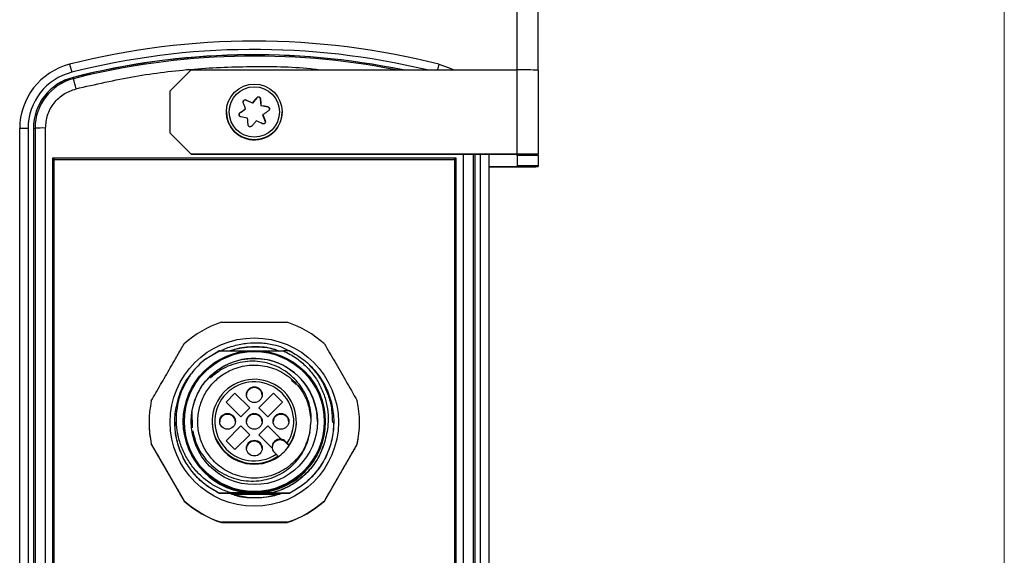
# Model space of a CAD drawing. Units: millimetres. Extents: x 6 to 425, y 6 to 277.
# Drawn here: x 351 to 425, y 99 to 140 of the extents above; entities that cross this region are included whole.
import ezdxf

# ---------------------------------------------------------------- set-up
doc = ezdxf.new("R2010")
doc.units = ezdxf.units.MM

msp = doc.modelspace()

# ---------------------------------------------------------------- linework, layer by layer
at = {"color": 7, "linetype": 'Continuous', "lineweight": 18}
msp.add_line((425.45, 6.35), (425.45, 273.05), dxfattribs=at)
at = {"color": 7, "linetype": 'Continuous', "lineweight": 25}
for p, q in [((388.4148, 136.1295), (388.4148, 148.1081)), ((390.0148, 136.1155), (390.0148, 148.1081)), ((354.3742, 136.562), (354.5318, 135.9487)), ((354.6302, 135.561), (354.6302, 135.5541)), ((354.6302, 135.5541), (354.6614, 135.4629)), ((363.6148, 136.1295), (362.0148, 134.5295)), ((363.6148, 136.1295), (388.4148, 136.1295)), ((388.4148, 129.7297), (388.4148, 136.1295)), ((390.0148, 136.1155), (390.0148, 129.7158)), ((362.0148, 131.3296), (362.0148, 134.5295)), ((367.796, 133.8377), (367.796, 133.8434)), ((368.2675, 133.6153), (367.796, 133.8377)), ((368.6043, 134.0132), (368.2675, 133.6153)), ((368.2675, 133.6153), (368.2675, 133.6218)), ((368.6043, 134.0132), (368.6043, 134.0188)), ((368.8859, 133.923), (368.8859, 133.9287)), ((368.929, 133.4036), (368.8859, 133.923)), ((368.929, 133.4036), (368.929, 133.41)), ((369.4419, 133.3108), (368.929, 133.4036)), ((369.4419, 133.3108), (369.4419, 133.3164)), ((366.2948, 132.9362), (366.2948, 132.931)), ((367.7533, 133.1483), (367.325, 132.8512)), ((367.325, 132.8512), (367.325, 132.8569)), ((367.7533, 133.1483), (367.7533, 133.1548)), ((369.0764, 132.7313), (369.0764, 132.7248)), ((369.2525, 132.2342), (369.0764, 132.7248)), ((370.5348, 132.931), (370.5348, 132.9362)), ((369.2525, 132.2342), (369.2525, 132.2399)), ((351.2148, 131.6843), (350.5748, 131.6773)), ((350.5748, 56.4801), (350.5748, 131.6773)), ((351.2148, 131.6843), (351.2148, 56.4871)), ((351.6148, 131.6773), (351.7415, 131.7089)), ((351.6148, 131.6843), (351.6148, 56.4871)), ((351.7415, 131.7089), (351.7415, 56.5118)), ((352.541, 56.5185), (352.541, 131.7157)), ((362.0148, 131.3296), (363.6148, 129.7297)), ((362.0148, 131.3157), (362.0148, 131.3296)), ((363.6148, 129.7158), (362.0148, 131.3157)), ((388.4148, 129.7297), (363.6148, 129.7297)), ((363.6148, 129.7297), (363.6148, 129.7158)), ((363.6148, 129.7158), (388.4148, 129.7158)), ((385.2148, 58.5324), (385.2148, 129.7158)), ((385.6148, 58.5324), (385.6148, 129.7158)), ((386.2548, 129.7158), (386.2548, 58.5324)), ((388.4148, 129.625), (388.4148, 129.7158)), ((388.4148, 129.625), (388.4148, 128.871)), ((390.0148, 129.625), (388.4148, 129.625)), ((390.0148, 129.625), (390.0148, 129.7158)), ((390.0148, 129.625), (390.0148, 128.871)), ((353.0948, 58.7984), (353.0948, 129.4358)), ((353.0948, 129.4358), (383.7348, 129.4358)), ((353.0948, 129.4358), (353.1998, 129.3203)), ((353.1998, 58.893), (353.1998, 129.3203)), ((353.1998, 129.3203), (383.6298, 129.3203)), ((383.6298, 129.3203), (383.7348, 129.4358)), ((383.6298, 129.3203), (383.6298, 58.893)), ((383.7348, 129.4358), (383.7348, 58.7984)), ((388.4148, 128.871), (388.4148, 128.7803)), ((388.4148, 128.871), (390.0148, 128.871)), ((390.0148, 128.871), (390.0148, 128.7803)), ((386.2548, 128.7803), (388.4148, 128.7803)), ((386.2548, 128.7663), (388.4148, 128.7663)), ((364.7309, 114.158), (365.7984, 114.7715)), ((364.7309, 114.158), (365.709, 114.7712)), ((365.7984, 114.7715), (365.709, 114.7712)), ((365.7984, 114.7715), (367.8236, 114.7715)), ((367.8682, 115.0349), (367.6589, 115.0128)), ((369.0061, 114.7715), (370.6372, 114.7715)), ((370.5713, 115.0405), (371.2697, 114.6744)), ((371.1207, 114.7699), (370.6372, 114.7715)), ((365.0207, 112.7919), (365.0207, 112.7925)), ((365.0207, 112.7925), (365.085, 112.7283)), ((365.085, 112.7283), (365.0207, 112.7919)), ((371.2537, 112.5517), (371.5538, 112.2964)), ((366.9441, 111.5645), (366.2652, 110.8857)), ((368.0754, 110.4332), (366.9441, 111.5645)), ((366.9441, 111.561), (366.9441, 111.5645)), ((369.8856, 111.5645), (368.7542, 110.4332)), ((370.5644, 110.8857), (369.8856, 111.5645)), ((369.8856, 111.561), (369.8856, 111.5645)), ((371.5538, 112.2964), (371.608, 112.2225)), ((366.2652, 110.8857), (367.3966, 109.7544)), ((366.9441, 111.561), (366.267, 110.8839)), ((368.0737, 110.4314), (366.9441, 111.561)), ((369.8856, 111.561), (368.756, 110.4314)), ((369.4331, 109.7544), (370.5644, 110.8857)), ((370.5627, 110.8839), (369.8856, 111.561)), ((363.6769, 110.1681), (363.6938, 108.9315)), ((367.3966, 109.7544), (368.0754, 110.4332)), ((368.7542, 110.4332), (369.4331, 109.7544)), ((360.4148, 109.3438), (360.4148, 109.3211)), ((362.3748, 109.3642), (362.3748, 109.3639)), ((363.0148, 109.4042), (363.0148, 109.3717)), ((363.6148, 109.4048), (363.6148, 109.3986)), ((365.2148, 109.4132), (365.2148, 109.3577)), ((371.6148, 109.3577), (371.6148, 109.4132)), ((373.2148, 109.3986), (373.2148, 109.4048)), ((373.8148, 109.3717), (373.8148, 109.4042)), ((374.4548, 109.3682), (374.4548, 109.3686)), ((374.4548, 109.3595), (374.4548, 109.3599)), ((376.4148, 109.3211), (376.4148, 109.3438)), ((367.3966, 109.0756), (366.2652, 107.9442)), ((367.3966, 109.0721), (366.267, 107.9425)), ((368.0754, 108.3968), (367.3966, 109.0756)), ((367.3966, 109.0721), (367.3966, 109.0756)), ((368.0737, 108.395), (367.3966, 109.0721)), ((369.4331, 109.0756), (368.7542, 108.3968)), ((369.4331, 109.0721), (368.756, 108.395)), ((370.4513, 108.0574), (369.4331, 109.0756)), ((369.4331, 109.0721), (369.4331, 109.0756)), ((370.4513, 108.0539), (369.4331, 109.0721)), ((366.2652, 107.9442), (366.9441, 107.2654)), ((366.9441, 107.2654), (368.0754, 108.3968)), ((368.7542, 108.3968), (369.7725, 107.3786)), ((370.4513, 108.0574), (370.4513, 108.0539)), ((370.7907, 107.8311), (370.7907, 107.8877)), ((370.9176, 107.7608), (370.7907, 107.8877)), ((370.7907, 107.8311), (371.0617, 107.5601)), ((360.584, 107.7071), (360.584, 107.6845)), ((360.584, 107.6845), (363.082, 103.358)), ((371.0617, 107.5601), (371.0617, 107.6149)), ((373.7476, 103.358), (376.2456, 107.6845)), ((376.2456, 107.6845), (376.2456, 107.7071)), ((369.9422, 107.0392), (370.069, 106.9123)), ((370.2132, 106.7116), (370.2132, 106.7664)), ((363.082, 103.358), (363.082, 103.3807)), ((365.709, 103.9656), (365.709, 103.966)), ((365.709, 103.9569), (365.709, 103.9572)), ((365.9504, 103.9562), (365.709, 103.9569)), ((367.0906, 103.9537), (366.6113, 103.9546)), ((366.6663, 103.9109), (366.6204, 103.911)), ((366.6217, 103.9425), (367.0906, 103.9436)), ((366.6217, 103.9338), (366.6508, 103.9339)), ((367.0906, 103.945), (366.6223, 103.9459)), ((366.64, 103.9513), (367.0906, 103.9523)), ((366.6426, 103.9251), (366.6617, 103.9251)), ((368.4148, 103.9719), (366.6758, 103.9719)), ((367.0906, 103.9712), (366.6758, 103.9719)), ((367.0906, 103.9363), (366.6773, 103.937)), ((366.6803, 103.9077), (366.7054, 103.9078)), ((366.6855, 103.9339), (367.0906, 103.9349)), ((367.0906, 103.9275), (366.7003, 103.9283)), ((370.1191, 103.9073), (366.7066, 103.9073)), ((366.7083, 103.9253), (367.0906, 103.9261)), ((367.0906, 103.9188), (366.7233, 103.9195)), ((366.731, 103.9166), (367.0906, 103.9174)), ((367.0906, 103.9101), (366.7463, 103.9107)), ((366.7538, 103.9079), (367.0906, 103.9087)), ((366.7693, 103.8813), (370.0561, 103.8813)), ((367.0906, 103.953), (367.0906, 103.9537)), ((367.0906, 103.9094), (367.0906, 103.9101)), ((369.7708, 103.9719), (368.4148, 103.9719)), ((369.7708, 103.9719), (369.7391, 103.9718)), ((369.7391, 103.9718), (369.7391, 103.9711)), ((369.7391, 103.953), (370.2272, 103.952)), ((370.2144, 103.9467), (369.7391, 103.9456)), ((369.7391, 103.9456), (369.7391, 103.9449)), ((369.7391, 103.9442), (370.2062, 103.9434)), ((370.1932, 103.938), (369.7391, 103.9369)), ((369.7391, 103.9355), (370.1852, 103.9347)), ((370.172, 103.9292), (369.7391, 103.9282)), ((369.7391, 103.9268), (370.1642, 103.926)), ((370.1507, 103.9204), (369.7391, 103.9195)), ((369.7391, 103.9188), (369.7391, 103.9181)), ((369.7391, 103.9181), (370.1432, 103.9173)), ((370.1295, 103.9116), (369.7391, 103.9107)), ((369.7391, 103.91), (369.7391, 103.9093)), ((369.7391, 103.9093), (370.1223, 103.9087)), ((369.9799, 104.0367), (369.7708, 103.9719)), ((371.1207, 103.9673), (371.1207, 103.9669)), ((371.1207, 103.9585), (371.1207, 103.9582)), ((373.7476, 103.3807), (373.7476, 103.358)), ((365.9168, 101.744), (365.9168, 101.7214)), ((365.9168, 101.7214), (370.9128, 101.7214)), ((370.9128, 101.7214), (370.9128, 101.744))]:
    msp.add_line(p, q, dxfattribs=at)
at = {"color": 8, "linetype": 'Continuous', "lineweight": 25}
for p, q in [((382.4554, 136.562), (382.3443, 136.1295)), ((384.2886, 129.7158), (384.2886, 58.5324)), ((385.0881, 58.5324), (385.0881, 129.7158))]:
    msp.add_line(p, q, dxfattribs=at)
at = {"color": 7, "linetype": 'Continuous', "lineweight": 25, "flags": 128}
for points in [[(382.4554, 136.562), (383.2422, 136.2914), (383.5766, 136.1295)], [(367.7533, 133.1548), (367.7311, 133.2166), (367.7089, 133.2783), (367.6868, 133.3398), (367.6647, 133.4012), (367.6427, 133.4624), (367.6208, 133.5233), (367.5989, 133.5841), (367.5772, 133.6446)], [(367.796, 133.8434), (367.8543, 133.816), (367.9128, 133.7885), (367.9715, 133.761), (368.0304, 133.7333), (368.0894, 133.7055), (368.1486, 133.6777), (368.208, 133.6498), (368.2675, 133.6218)], [(368.2675, 133.6218), (368.31, 133.6719), (368.3524, 133.7219), (368.3947, 133.7718), (368.4369, 133.8215), (368.4789, 133.8711), (368.5209, 133.9205), (368.5627, 133.9698), (368.6043, 134.0188)], [(368.8859, 133.9287), (368.8912, 133.8646), (368.8965, 133.8003), (368.9019, 133.7357), (368.9073, 133.671), (368.9127, 133.606), (368.9181, 133.5408), (368.9236, 133.4755), (368.929, 133.41)], [(367.325, 132.8569), (367.3779, 132.8937), (367.4311, 132.9307), (367.4844, 132.9678), (367.5379, 133.0051), (367.5915, 133.0424), (367.6453, 133.0798), (367.6993, 133.1173), (367.7533, 133.1548)], [(369.5047, 133.0276), (369.4517, 132.991), (369.3986, 132.9542), (369.3453, 132.9174), (369.2918, 132.8803), (369.2381, 132.8432), (369.1843, 132.806), (369.1304, 132.7687), (369.0764, 132.7313)], [(369.0764, 132.7313), (369.0986, 132.6693), (369.1208, 132.6075), (369.1429, 132.5457), (369.1649, 132.4842), (369.1869, 132.4228), (369.2089, 132.3616), (369.2307, 132.3006), (369.2525, 132.2399)], [(367.9438, 131.9558), (367.9385, 132.0201), (367.9331, 132.0847), (367.9278, 132.1495), (367.9224, 132.2145), (367.917, 132.2796), (367.9115, 132.345), (367.9061, 132.4104), (367.9007, 132.476)], [(368.5622, 132.2643), (368.5197, 132.214), (368.4773, 132.1638), (368.435, 132.1138), (368.3928, 132.0639), (368.3507, 132.0141), (368.3088, 131.9644), (368.267, 131.9149), (368.2254, 131.8656)], [(369.2619, 132.1802), (369.2617, 132.1882), (369.2525, 132.2342)], [(363.6769, 110.1681), (363.6149, 109.417), (363.6148, 109.3986)]]:
    msp.add_lwpolyline(points, dxfattribs=at)
at = {"color": 7, "linetype": 'Continuous', "lineweight": 25}
for centre, radius in [((368.4149, 132.9362), 2.12), ((368.4148, 132.9393), 1.9111), ((368.4147, 109.3559), 6.3998), ((368.4148, 109.404), 5.3999), ((368.4149, 109.4047), 5.3199), ((368.4148, 109.405), 4.7999), ((368.4148, 111.4469), 0.6), ((366.3828, 109.415), 0.6), ((368.4148, 109.415), 0.6), ((370.4468, 109.415), 0.6), ((368.4148, 107.3831), 0.6)]:
    msp.add_circle(centre, radius, dxfattribs=at)
for centre, radius, start, end in [((368.4148, 81.2749), 57.0421, 75.750511, 104.249489), ((368.4148, 81.282), 56.402, 76.516676, 104.249507), ((368.4148, 81.2823), 56.0018, 78.345372, 104.249575), ((368.4148, 81.275), 56.0021, 78.380837, 104.249486), ((355.6147, 131.6772), 5.0399, 104.248732, 179.999269), ((355.6147, 131.6842), 4.3999, 104.248606, 179.999283), ((355.6147, 131.6842), 3.9999, 104.248497, 179.999333), ((355.6147, 131.6772), 3.9999, 104.248684, 179.999317), ((388.8149, 90.2776), 45.8536, 88.500411, 90.499846), ((355.6147, 131.7089), 3.8732, 104.248943, 179.999079), ((259.797, 110.749), 98.0308, 14.138561, 14.602021), ((368.7264, 133.9098), 0.16, 4.74868, 139.749831), ((367.7278, 133.693), 0.16, 64.742381, 180.001222), ((293.5028, -281.5341), 421.7436, 79.626754, 79.697589), ((369.4135, 133.1534), 0.16, 0.001397, 79.749992), ((368.4148, 132.931), 2.12, 180.00109, 252.249324), ((367.4162, 132.7198), 0.16, 124.749258, 179.998111), ((296.494, -264.3054), 403.1556, 79.797977, 79.872039), ((368.4148, 132.931), 2.12, 252.248026, 359.998421), ((161.1626, -306.5046), 485.3171, 64.63901, 64.70059), ((352.3499, 106.9536), 24.7628, 89.557641, 91.407688), ((388.8149, 83.8778), 45.8536, 88.500411, 90.499846), ((388.8149, 174.6182), 45.8536, 269.500154, 271.499589), ((368.4148, 109.3433), 8.0002, 108.194336, 131.803921), ((368.4148, 109.3433), 8.0002, 48.196092, 71.805624), ((368.4159, 109.3297), 5.7332, 97.587257, 107.181968), ((368.4148, 109.3714), 6.04, 127.582524, 142.415385), ((368.4148, 109.3984), 4.8, 0.002127, 134.999411), ((368.4149, 109.4133), 3.1999, 325.805815, 304.191971), ((368.4149, 109.4151), 2.9999, 326.535441, 303.461741), ((368.4148, 111.3771), 0.6, 3.336308, 176.663692), ((368.4142, 109.3438), 7.9993, 168.194347, 191.805653), ((368.4155, 109.3438), 7.9993, 348.194347, 11.805653), ((368.4142, 109.3211), 7.9993, 179.999952, 191.805673), ((368.4147, 109.3718), 5.3999, 180.001218, 270.001027), ((368.4148, 109.3578), 3.1999, 180.001172, 270.001043), ((366.3828, 109.3451), 0.6, 3.336308, 176.663692), ((368.4148, 109.3451), 0.6, 3.336308, 176.663692), ((368.415, 109.3718), 5.3999, 269.998755, 359.998968), ((368.4149, 109.3578), 3.1999, 269.998962, 359.998797), ((370.4468, 109.3451), 0.6, 3.336308, 176.663692), ((368.4158, 109.321), 7.9991, 348.194144, 0.00023), ((368.4148, 107.3132), 0.6, 3.337133, 176.662867), ((370.3664, 107.4599), 0.6, 81.868553, 188.12868), ((370.3665, 107.4069), 0.6, 45.000472, 177.463716), ((370.3665, 107.4635), 0.5999, 44.999758, 81.873359), ((370.3664, 107.4634), 0.6, 188.130853, 225.000859), ((368.4149, 109.3585), 3.2, 304.192186, 325.805601), ((368.4146, 109.3438), 7.9997, 228.195446, 251.806297), ((368.4147, 109.3214), 8, 228.196032, 251.806073), ((368.4161, 109.3608), 5.7329, 251.472278, 256.347785), ((368.4151, 109.3439), 7.9997, 288.193743, 311.804541), ((368.415, 109.3214), 8, 288.193967, 311.803955)]:
    msp.add_arc(centre, radius, start, end, dxfattribs=at)
at = {"color": 8, "linetype": 'Continuous', "lineweight": 25}
msp.add_arc((368.4148, 81.3065), 55.8756, 78.861264, 104.249428, dxfattribs=at)
msp.add_open_spline([(354.8582, 134.6948), (356.3362, 135.0323), (359.2985, 135.7089), (363.8389, 136.2643), (368.4117, 136.4305), (371.6622, 136.3732), (373.3613, 136.1533), (373.5457, 136.1295)], degree=3, knots=[0, 0, 0, 0, 0.241392, 0.4838281, 0.7271147, 0.970381, 1, 1, 1, 1], dxfattribs=at)
at = {"color": 7, "linetype": 'Continuous', "lineweight": 25}
for points, knots in [([(352.541, 131.7157), (352.5718, 132.0451), (352.6352, 132.7227), (353.1465, 133.6354), (353.9053, 134.3556), (354.5465, 134.5838), (354.8582, 134.6948)], [0, 0, 0, 0, 0.2430464, 0.5, 0.7569543, 1, 1, 1, 1]), ([(368.6043, 134.0188), (368.6173, 134.0314), (368.6434, 134.0567), (368.6961, 134.0754), (368.7508, 134.0764), (368.8021, 134.0595), (368.8442, 134.0275), (368.8758, 133.9827), (368.8824, 133.9473), (368.8859, 133.9287)], [0, 0, 0, 0, 0.1459929, 0.2921347, 0.4346136, 0.572952, 0.7097063, 0.8479533, 1, 1, 1, 1]), ([(367.5772, 133.6446), (367.5727, 133.6622), (367.5639, 133.6973), (367.5739, 133.7523), (367.6003, 133.8001), (367.6407, 133.8361), (367.6895, 133.8566), (367.7441, 133.8616), (367.7782, 133.8496), (367.796, 133.8434)], [0, 0, 0, 0, 0.145981, 0.29212, 0.4346152, 0.5729469, 0.7097127, 0.8479764, 1, 1, 1, 1]), ([(369.4419, 133.3164), (369.4594, 133.3115), (369.4944, 133.3015), (369.537, 133.2652), (369.5653, 133.2183), (369.5763, 133.1654), (369.5696, 133.1129), (369.5465, 133.0633), (369.5191, 133.0398), (369.5047, 133.0276)], [0, 0, 0, 0, 0.1459911, 0.2921382, 0.4346171, 0.572955, 0.7097151, 0.8479723, 1, 1, 1, 1]), ([(367.3877, 132.568), (367.3809, 132.5695), (367.3568, 132.5748), (367.318, 132.5952), (367.2804, 132.6349), (367.2583, 132.6848), (367.2538, 132.7382), (367.2667, 132.7895), (367.2921, 132.8304), (367.3153, 132.8491), (367.325, 132.8569)], [0, 0, 0, 0, 0.05662446, 0.20069588, 0.34490203, 0.48556654, 0.62287584, 0.75975407, 0.89915187, 1, 1, 1, 1]), ([(368.2254, 131.8656), (368.2123, 131.853), (368.1863, 131.8276), (368.1336, 131.8087), (368.0881, 131.8078), (368.0454, 131.8179), (368.0061, 131.838), (367.9694, 131.8763), (367.9492, 131.9179), (367.9453, 131.9454), (367.9438, 131.9558)], [0, 0, 0, 0, 0.1459025, 0.2919539, 0.4343549, 0.4999172, 0.6377463, 0.7755029, 0.9153311, 1, 1, 1, 1]), ([(369.2525, 132.2399), (369.2569, 132.2222), (369.2658, 132.1869), (369.2558, 132.1318), (369.2293, 132.0838), (369.189, 132.048), (369.1401, 132.0273), (369.0931, 132.024), (369.0574, 132.031), (369.0401, 132.0384), (369.0336, 132.0411)], [0, 0, 0, 0, 0.1459351, 0.2919848, 0.434383, 0.5726416, 0.7093327, 0.8475139, 0.9433792, 1, 1, 1, 1]), ([(365.9168, 116.9435), (366.4342, 116.9445), (367.4845, 116.9466), (369.187, 116.9468), (370.317, 116.9446), (370.9128, 116.9435)], [0, 0, 0, 0, 0.3145841, 0.6385609, 1, 1, 1, 1]), ([(365.8496, 114.7542), (365.8845, 114.7749), (366.2072, 114.9664), (366.8925, 115.1841), (367.8786, 115.39), (368.8932, 115.4081), (369.8004, 115.2867), (370.3467, 115.1122), (370.5713, 115.0405)], [0, 0, 0, 0, 0.0250145, 0.2315955, 0.4381985, 0.6463919, 0.8545853, 1, 1, 1, 1]), ([(360.584, 110.9804), (360.8186, 111.3876), (361.2934, 112.2119), (361.9609, 113.3683), (362.5616, 114.4076), (362.9078, 115.0058), (363.082, 115.3069)], [0, 0, 0, 0, 0.2853504, 0.5775234, 0.7873992, 1, 1, 1, 1]), ([(370.2533, 114.7376), (370.1383, 114.7886), (369.5613, 115.0443), (368.4104, 115.1197), (367.2801, 115.016), (366.6948, 114.8068), (366.5768, 114.7647)], [0, 0, 0, 0, 0.1003299, 0.5035839, 0.8999475, 1, 1, 1, 1]), ([(367.6589, 115.0128), (367.4119, 114.9803), (367.052, 114.9329), (366.7226, 114.785), (366.6193, 114.7386)], [0, 0, 0, 0, 0.6863041, 1, 1, 1, 1]), ([(370.2753, 114.755), (370.233, 114.7742), (369.8079, 114.9667), (368.9103, 115.093), (367.8308, 115.068), (367.0594, 114.9511), (366.7369, 114.8077), (366.6405, 114.7648)], [0, 0, 0, 0, 0.0374961, 0.3771424, 0.7151633, 0.9148961, 1, 1, 1, 1]), ([(370.2183, 114.7715), (370.1949, 114.7819), (369.7881, 114.9642), (368.9097, 115.0829), (367.831, 115.059), (367.0668, 114.9443), (366.7511, 114.8045), (366.6618, 114.7649)], [0, 0, 0, 0, 0.0211848, 0.368823, 0.7147977, 0.9192302, 1, 1, 1, 1]), ([(370.6372, 114.7715), (370.9715, 114.5978), (371.5977, 114.2724), (372.3838, 113.5936), (373.0203, 112.8433), (373.5118, 111.9932), (373.8527, 111.0814), (374.0266, 110.1308), (374.059, 109.0204), (373.8649, 108.258), (373.75, 107.8067)], [0, 0, 0, 0, 0.1349791, 0.2528228, 0.3706457, 0.4873043, 0.6039642, 0.7187533, 0.8335341, 1, 1, 1, 1]), ([(371.1207, 114.7699), (371.4886, 114.5565), (372.217, 114.134), (373.1131, 113.2297), (373.815, 112.1745), (374.2797, 110.9883), (374.4868, 109.7402), (374.433, 108.4782), (374.1187, 107.2495), (373.5535, 106.1095), (372.7675, 105.1212), (371.9312, 104.4126), (371.3439, 104.0899), (371.1207, 103.9673)], [0, 0, 0, 0, 0.0952882, 0.1886356, 0.2831867, 0.3786007, 0.4727862, 0.5656449, 0.6605856, 0.7558973, 0.8495012, 0.9427881, 1, 1, 1, 1]), ([(373.7476, 115.3069), (374.0063, 114.8598), (374.5315, 113.9524), (375.3827, 112.4782), (375.9477, 111.4975), (376.2456, 110.9804)], [0, 0, 0, 0, 0.3145842, 0.6385598, 1, 1, 1, 1]), ([(372.6355, 108.5765), (372.6977, 109.0286), (372.8221, 109.9326), (372.5195, 111.0755), (372.0821, 111.9158), (371.6326, 112.5082), (371.0906, 113.0156), (370.4688, 113.4338), (369.7789, 113.7442), (369.0403, 113.9389), (368.2793, 114.004), (367.5129, 113.9454), (366.7649, 113.7565), (365.9136, 113.3985), (365.3985, 112.9819), (365.085, 112.7283)], [0, 0, 0, 0, 0.1185016, 0.23692728, 0.30145563, 0.36598379, 0.43045706, 0.49493307, 0.56122105, 0.62750907, 0.69386259, 0.76022833, 0.82766485, 0.8951015, 1, 1, 1, 1]), ([(372.6355, 108.5765), (372.5035, 108.1283), (372.2427, 107.2426), (371.3465, 106.1587), (370.1885, 105.3983), (368.8436, 105.0452), (367.4548, 105.1301), (366.1681, 105.6439), (365.1922, 106.4655), (364.5493, 107.4191), (364.1907, 108.3934), (364.0743, 109.4218), (364.2032, 110.4488), (364.5738, 111.4188), (365.1635, 112.2702), (365.9366, 112.9581), (366.9518, 113.4979), (368.2006, 113.7615), (369.5828, 113.6079), (370.8448, 113.0302), (371.8572, 112.0822), (372.546, 110.8828), (372.6523, 109.9844), (372.7042, 109.5456)], [0, 0, 0, 0, 0.0535547, 0.105815, 0.1585979, 0.2115885, 0.2636865, 0.3169184, 0.3690859, 0.4087243, 0.4487471, 0.4880092, 0.5273359, 0.5673673, 0.6069555, 0.6460047, 0.6859519, 0.7387349, 0.7909953, 0.8442111, 0.8962627, 0.9493331, 1, 1, 1, 1]), ([(372.5833, 113.6997), (372.7744, 113.5013), (373.2002, 113.0589), (373.7007, 112.2417), (374.0951, 111.3057), (374.3302, 110.322), (374.3444, 109.655), (374.3514, 109.3266)], [0, 0, 0, 0, 0.1701126, 0.379115, 0.5881185, 0.797204, 1, 1, 1, 1]), ([(365.709, 103.966), (365.3487, 104.1741), (364.6355, 104.5862), (363.7513, 105.4656), (363.0474, 106.4993), (362.57, 107.6735), (362.3488, 108.9177), (362.3827, 110.1834), (362.7221, 111.4894), (363.1218, 112.4384), (363.5104, 112.8657), (363.5515, 112.9109)], [0, 0, 0, 0, 0.1188292, 0.2352016, 0.3537249, 0.4753135, 0.5954911, 0.7137391, 0.8346045, 0.9825163, 1, 1, 1, 1]), ([(366.6758, 103.9719), (366.393, 104.0667), (365.8274, 104.2563), (365.0289, 104.7136), (364.2956, 105.3013), (363.6516, 106.022), (363.1346, 106.8433), (362.7546, 107.7457), (362.5333, 108.7038), (362.4712, 109.6911), (362.5791, 110.6737), (362.8872, 111.8426), (363.3441, 112.5902), (363.6283, 113.0554)], [0, 0, 0, 0, 0.079693, 0.1593859, 0.2448354, 0.3303013, 0.4168954, 0.50349, 0.5912205, 0.6789586, 0.7669865, 0.8550147, 1, 1, 1, 1]), ([(363.6769, 110.1681), (363.7014, 110.2983), (363.7973, 110.8085), (364.1353, 111.6505), (364.656, 112.4669), (365.0916, 112.8292), (365.2326, 112.9465)], [0, 0, 0, 0, 0.1221575, 0.4786829, 0.8312603, 1, 1, 1, 1]), ([(365.709, 103.9656), (365.4011, 104.1401), (364.7331, 104.5186), (363.8605, 105.3368), (363.1197, 106.3621), (362.6227, 107.5295), (362.3787, 108.5543), (362.3998, 109.1695), (362.4065, 109.3637)], [0, 0, 0, 0, 0.1587642, 0.3444772, 0.532846, 0.7236727, 0.9127702, 1, 1, 1, 1]), ([(374.4241, 109.3688), (374.4275, 109.1252), (374.4371, 108.459), (374.1618, 107.3906), (373.6501, 106.271), (372.9432, 105.3211), (372.1118, 104.5338), (371.4534, 104.1572), (371.1207, 103.9669)], [0, 0, 0, 0, 0.1092779, 0.2987726, 0.4895039, 0.6599863, 0.8281745, 1, 1, 1, 1]), ([(363.7219, 108.7285), (363.8224, 108.3154), (363.9861, 107.6435), (364.4832, 106.823), (364.992, 106.2107), (365.6026, 105.6967), (366.285, 105.296), (367.0207, 105.023), (367.7842, 104.8763), (368.5609, 104.8627), (369.3242, 104.9785), (370.0513, 105.225), (370.7209, 105.5857), (371.316, 106.0541), (371.8228, 106.611), (372.2208, 107.2468), (372.5012, 107.9078), (372.5929, 108.3642), (372.6355, 108.5765)], [0, 0, 0, 0, 0.0997431, 0.1622366, 0.2247298, 0.2872782, 0.3498217, 0.410825, 0.4718286, 0.5326739, 0.5935074, 0.6533622, 0.713217, 0.7723673, 0.8315077, 0.8902115, 0.948915, 1, 1, 1, 1]), ([(363.082, 103.3807), (362.8233, 103.8298), (362.2982, 104.7413), (361.4469, 106.2159), (360.882, 107.1923), (360.584, 107.7071)], [0, 0, 0, 0, 0.3145829, 0.6385603, 1, 1, 1, 1]), ([(373.75, 107.8067), (373.5994, 107.398), (373.3002, 106.5867), (372.5154, 105.547), (371.6155, 104.7817), (370.7158, 104.2715), (370.1383, 104.0964), (369.8717, 104.0156)], [0, 0, 0, 0, 0.2298392, 0.456323, 0.6808364, 0.8526203, 1, 1, 1, 1]), ([(371.0617, 107.6149), (371.0602, 107.6167), (371.0571, 107.6202), (371.0329, 107.6448), (370.9973, 107.6809), (370.9566, 107.7218), (370.9291, 107.7493), (370.9176, 107.7608)], [0, 0, 0, 0, 0.2097401, 0.4194673, 0.6307404, 0.845632, 1, 1, 1, 1]), ([(373.75, 107.8067), (373.7345, 107.7556), (373.6571, 107.5001), (373.4394, 106.9495), (373.0132, 106.1802), (372.571, 105.6896), (372.3463, 105.4403)], [0, 0, 0, 0, 0.057614, 0.28843734, 0.63855446, 1, 1, 1, 1]), ([(376.2456, 107.7071), (376.0735, 107.4098), (375.7273, 106.8117), (375.1327, 105.7828), (374.4631, 104.6227), (373.9882, 103.7982), (373.7476, 103.3807)], [0, 0, 0, 0, 0.2099871, 0.4224752, 0.7075144, 1, 1, 1, 1]), ([(370.069, 106.9123), (370.0855, 106.8959), (370.1184, 106.8629), (370.1621, 106.8189), (370.1947, 106.7859), (370.211, 106.7691), (370.2126, 106.7672), (370.2132, 106.7664)], [0, 0, 0, 0, 0.22005562, 0.44015784, 0.65795607, 0.87172108, 1, 1, 1, 1]), ([(372.3463, 105.4403), (372.0771, 105.2004), (371.5653, 104.7444), (370.6725, 104.253), (370.0504, 104.0652), (369.7391, 103.9711)], [0, 0, 0, 0, 0.35674849, 0.67804757, 1, 1, 1, 1]), ([(372.3463, 105.4403), (372.3083, 105.4029), (372.1178, 105.2158), (371.6628, 104.837), (370.9199, 104.3663), (370.2965, 104.1477), (369.9799, 104.0367)], [0, 0, 0, 0, 0.0576153, 0.2884366, 0.6385559, 1, 1, 1, 1]), ([(365.709, 103.966), (365.8109, 103.9663), (366.0869, 103.9672), (366.5456, 103.9686), (366.9087, 103.9694), (367.0906, 103.9698)], [0, 0, 0, 0, 0.22609441, 0.6123221, 1, 1, 1, 1]), ([(367.0906, 103.9624), (366.8576, 103.9628), (366.5072, 103.9635), (366.0491, 103.9646), (365.8224, 103.9653), (365.709, 103.9656)], [0, 0, 0, 0, 0.4980977, 0.7488584, 1, 1, 1, 1]), ([(365.709, 103.9572), (365.8109, 103.9576), (366.0869, 103.9585), (366.5456, 103.9599), (366.9087, 103.9606), (367.0906, 103.961)], [0, 0, 0, 0, 0.22609441, 0.6123221, 1, 1, 1, 1]), ([(366.6426, 103.9338), (366.7358, 103.8929), (367.2918, 103.649), (368.4155, 103.5932), (369.5644, 103.6575), (370.1379, 103.9116), (370.2568, 103.9643)], [0, 0, 0, 0, 0.0824781, 0.4920742, 0.8946702, 1, 1, 1, 1]), ([(370.5475, 103.9651), (370.5413, 103.9622), (370.2386, 103.8201), (369.5826, 103.6779), (368.6082, 103.5704), (367.7567, 103.6285), (367.2506, 103.7463), (367.063, 103.7899)], [0, 0, 0, 0, 0.0058328, 0.2832338, 0.5600425, 0.8368523, 1, 1, 1, 1]), ([(367.0906, 103.9705), (367.0906, 103.9705), (367.0906, 103.9706), (367.0906, 103.9709), (367.0906, 103.9711), (367.0906, 103.9712)], [0, 0, 0, 0, 0.25003661, 0.50007451, 1, 1, 1, 1]), ([(367.0906, 103.9698), (367.0906, 103.9698), (367.0906, 103.97), (367.0906, 103.9702), (367.0906, 103.9703), (367.0906, 103.9705)], [0, 0, 0, 0, 0.2499258, 0.4999994, 1, 1, 1, 1]), ([(367.0906, 103.9617), (367.0906, 103.9618), (367.0906, 103.9619), (367.0906, 103.9622), (367.0906, 103.9623), (367.0906, 103.9624)], [0, 0, 0, 0, 0.25003661, 0.50007451, 1, 1, 1, 1]), ([(367.0906, 103.961), (367.0906, 103.9611), (367.0906, 103.9612), (367.0906, 103.9614), (367.0906, 103.9616), (367.0906, 103.9617), (367.0906, 103.9617)], [0, 0, 0, 0, 0.2499258, 0.4999994, 0.7500742, 1, 1, 1, 1]), ([(367.0906, 103.9523), (367.0906, 103.9524), (367.0906, 103.9526), (367.0906, 103.9528), (367.0906, 103.953), (367.0906, 103.953)], [0, 0, 0, 0, 0.4999993, 0.7500742, 1, 1, 1, 1]), ([(367.0906, 103.9443), (367.0906, 103.9444), (367.0906, 103.9446), (367.0906, 103.9448), (367.0906, 103.9449), (367.0906, 103.945)], [0, 0, 0, 0, 0.49999999, 0.75007515, 1, 1, 1, 1]), ([(367.0906, 103.9436), (367.0906, 103.9437), (367.0906, 103.9438), (367.0906, 103.944), (367.0906, 103.9442), (367.0906, 103.9443)], [0, 0, 0, 0, 0.25003758, 0.62494429, 1, 1, 1, 1]), ([(367.0906, 103.9356), (367.0906, 103.9356), (367.0906, 103.9357), (367.0906, 103.9359), (367.0906, 103.9361), (367.0906, 103.9362), (367.0906, 103.9363)], [0, 0, 0, 0, 0.2499248, 0.5, 0.7500739, 1, 1, 1, 1]), ([(367.0906, 103.9349), (367.0906, 103.9349), (367.0906, 103.935), (367.0906, 103.9352), (367.0906, 103.9354), (367.0906, 103.9355), (367.0906, 103.9356)], [0, 0, 0, 0, 0.2500376, 0.4999249, 0.7499624, 1, 1, 1, 1]), ([(367.0906, 103.9268), (367.0906, 103.9269), (367.0906, 103.927), (367.0906, 103.9273), (367.0906, 103.9274), (367.0906, 103.9275)], [0, 0, 0, 0, 0.24992485, 0.50000001, 1, 1, 1, 1]), ([(367.0906, 103.9261), (367.0906, 103.9262), (367.0906, 103.9263), (367.0906, 103.9265), (367.0906, 103.9267), (367.0906, 103.9268), (367.0906, 103.9268)], [0, 0, 0, 0, 0.2500376, 0.4999249, 0.7499624, 1, 1, 1, 1]), ([(367.0906, 103.9181), (367.0906, 103.9182), (367.0906, 103.9183), (367.0906, 103.9185), (367.0906, 103.9186), (367.0906, 103.9187), (367.0906, 103.9188)], [0, 0, 0, 0, 0.25003757, 0.49992615, 0.74996243, 1, 1, 1, 1]), ([(367.0906, 103.9174), (367.0906, 103.9175), (367.0906, 103.9177), (367.0906, 103.9179), (367.0906, 103.918), (367.0906, 103.9181)], [0, 0, 0, 0, 0.5000745, 0.7499634, 1, 1, 1, 1]), ([(367.0906, 103.9087), (367.0906, 103.9087), (367.0906, 103.9089), (367.0906, 103.9091), (367.0906, 103.9093), (367.0906, 103.9094)], [0, 0, 0, 0, 0.2500379, 0.50007451, 1, 1, 1, 1]), ([(369.7391, 103.9711), (369.7391, 103.9711), (369.7391, 103.9709), (369.7391, 103.9707), (369.7391, 103.9705), (369.7391, 103.9704)], [0, 0, 0, 0, 0.25003758, 0.62494429, 1, 1, 1, 1]), ([(369.7391, 103.9704), (369.9721, 103.97), (370.3224, 103.9694), (370.7805, 103.9683), (371.0072, 103.9676), (371.1207, 103.9673)], [0, 0, 0, 0, 0.4980945, 0.7488574, 1, 1, 1, 1]), ([(371.1207, 103.9669), (371.0188, 103.9666), (370.7427, 103.9656), (370.2841, 103.9643), (369.921, 103.9635), (369.7391, 103.9631)], [0, 0, 0, 0, 0.2260954, 0.6123204, 1, 1, 1, 1]), ([(369.7391, 103.9631), (369.7391, 103.963), (369.7391, 103.9629), (369.7391, 103.9627), (369.7391, 103.9625), (369.7391, 103.9624)], [0, 0, 0, 0, 0.25003661, 0.50007451, 1, 1, 1, 1]), ([(369.7391, 103.9624), (369.7391, 103.9623), (369.7391, 103.9622), (369.7391, 103.962), (369.7391, 103.9618), (369.7391, 103.9617)], [0, 0, 0, 0, 0.2500376, 0.4999249, 1, 1, 1, 1]), ([(369.7391, 103.9617), (369.9721, 103.9613), (370.3224, 103.9607), (370.7805, 103.9595), (371.0072, 103.9589), (371.1207, 103.9585)], [0, 0, 0, 0, 0.4980958, 0.7488594, 1, 1, 1, 1]), ([(371.1207, 103.9582), (371.0188, 103.9578), (370.7427, 103.9569), (370.2841, 103.9556), (369.921, 103.9548), (369.7391, 103.9544)], [0, 0, 0, 0, 0.2260954, 0.6123204, 1, 1, 1, 1]), ([(369.7391, 103.9544), (369.7391, 103.9543), (369.7391, 103.9542), (369.7391, 103.954), (369.7391, 103.9538), (369.7391, 103.9537)], [0, 0, 0, 0, 0.2500366, 0.4999255, 1, 1, 1, 1]), ([(369.7391, 103.9537), (369.7391, 103.9536), (369.7391, 103.9535), (369.7391, 103.9533), (369.7391, 103.9532), (369.7391, 103.953), (369.7391, 103.953)], [0, 0, 0, 0, 0.2499258, 0.4999994, 0.7500742, 1, 1, 1, 1]), ([(369.7391, 103.9449), (369.7391, 103.9448), (369.7391, 103.9447), (369.7391, 103.9444), (369.7391, 103.9443), (369.7391, 103.9442)], [0, 0, 0, 0, 0.4999993, 0.7500742, 1, 1, 1, 1]), ([(369.7391, 103.9369), (369.7391, 103.9369), (369.7391, 103.9368), (369.7391, 103.9365), (369.7391, 103.9363), (369.7391, 103.9362)], [0, 0, 0, 0, 0.2500366, 0.4999255, 1, 1, 1, 1]), ([(369.7391, 103.9362), (369.7391, 103.9361), (369.7391, 103.9359), (369.7391, 103.9357), (369.7391, 103.9356), (369.7391, 103.9355)], [0, 0, 0, 0, 0.4999993, 0.7500742, 1, 1, 1, 1]), ([(369.7391, 103.9282), (369.7391, 103.9281), (369.7391, 103.928), (369.7391, 103.9278), (369.7391, 103.9276), (369.7391, 103.9275)], [0, 0, 0, 0, 0.24992485, 0.50000001, 1, 1, 1, 1]), ([(369.7391, 103.9275), (369.7391, 103.9274), (369.7391, 103.9272), (369.7391, 103.927), (369.7391, 103.9269), (369.7391, 103.9268)], [0, 0, 0, 0, 0.5000751, 0.7499624, 1, 1, 1, 1]), ([(369.7391, 103.9195), (369.7391, 103.9194), (369.7391, 103.9193), (369.7391, 103.9191), (369.7391, 103.9189), (369.7391, 103.9188)], [0, 0, 0, 0, 0.24992485, 0.50000001, 1, 1, 1, 1]), ([(369.7391, 103.9107), (369.7391, 103.9107), (369.7391, 103.9106), (369.7391, 103.9103), (369.7391, 103.9102), (369.7391, 103.91)], [0, 0, 0, 0, 0.24992485, 0.50000001, 1, 1, 1, 1]), ([(370.9128, 101.744), (370.3954, 101.7451), (369.3452, 101.7472), (367.6426, 101.7474), (366.5127, 101.7452), (365.9168, 101.744)], [0, 0, 0, 0, 0.3145841, 0.6385615, 1, 1, 1, 1])]:
    msp.add_open_spline(points, degree=3, knots=knots, dxfattribs=at)

doc.saveas('drawing.dxf')
